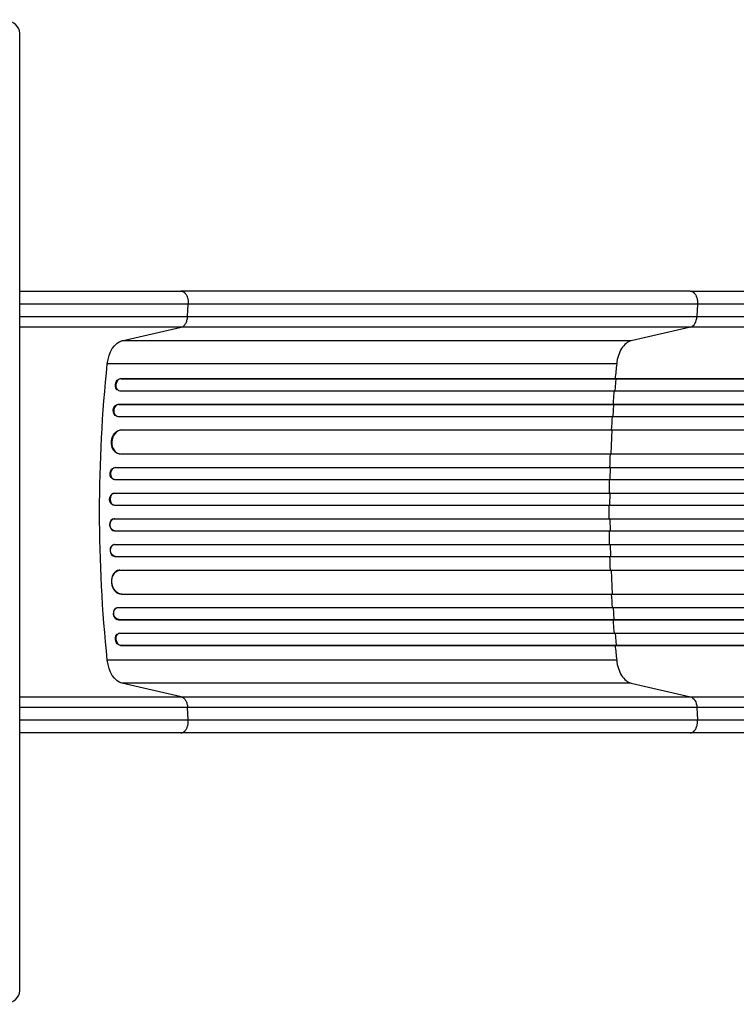
# Model space of a CAD drawing. Units: millimetres. Extents: x -5386 to 4763, y -2289 to 2963.
# Drawn here: x 1180 to 2076, y -74 to 1156 of the extents above; entities that cross this region are included whole.
import ezdxf

# ---------------------------------------------------------------- set-up
doc = ezdxf.new("R2010")
doc.units = ezdxf.units.MM
doc.header["$LTSCALE"] = 20
doc.layers.add('2d', color=230, linetype='Continuous')

msp = doc.modelspace()

# ---------------------------------------------------------------- linework, layer by layer
at = {"layer": '2d'}
for p, q in [((1180, -57.2), (1180, 1139.2)), ((2018.1, 817), (1381.5, 817)), ((1389.9, 785.4), (1390.7, 800.7)), ((2027.3, 800.7), (2026.5, 785.4)), ((1389.9, 785.4), (2026.5, 785.4)), ((1307.8, 754.8), (1382, 771.8)), ((2018.6, 771.8), (1382, 771.8)), ((2018.6, 771.8), (1944.4, 754.8)), ((1944.4, 754.8), (1307.8, 754.8)), ((1926.2, 726), (1289.6, 726)), ((1306.1, 707.6), (1306.8, 707.5)), ((1306.1, 707.6), (1306.8, 707.5)), ((1306.1, 707.6), (1306.1, 707.6)), ((1306.1, 707.6), (2674.1, 707.6)), ((1306.8, 707.5), (1306.8, 707.5)), ((1306.8, 707.5), (2674.2, 707.5)), ((1924.2, 692.5), (1925.6, 707.5)), ((1925.6, 707.5), (1924.9, 707.6)), ((1303.7, 692.8), (1304.3, 692.6)), ((1305.2, 692.5), (2674.3, 692.5)), ((1303.4, 675.6), (1304, 675.5)), ((1303.4, 675.6), (1304, 675.5)), ((1303.4, 675.6), (1303.4, 675.6)), ((1303.4, 675.6), (2683.7, 675.6)), ((1304, 675.5), (1304, 675.5)), ((1304, 675.5), (2683.7, 675.5)), ((1921.8, 660.5), (1922.8, 675.5)), ((1922.8, 675.5), (1922.2, 675.6)), ((1301.5, 660.7), (1302.1, 660.6)), ((1302.8, 660.5), (2683.9, 660.5)), ((1307.2, 643.6), (1307.2, 643.6)), ((1307.2, 643.6), (1307.8, 643.5)), ((1307.2, 643.6), (1307.8, 643.5)), ((1307.2, 643.6), (2684.9, 643.6)), ((1307.8, 643.5), (1307.8, 643.5)), ((1307.8, 643.5), (2685, 643.5)), ((1919.2, 613.5), (1920.7, 643.5)), ((1920.7, 643.5), (1920.1, 643.6)), ((1304.5, 613.6), (1305.1, 613.6)), ((1305.9, 613.5), (2685.3, 613.5)), ((1299.1, 596.5), (1299.7, 596.5)), ((1299.1, 596.5), (1299.7, 596.5)), ((1299.1, 596.5), (1299.1, 596.5)), ((1299.1, 596.5), (2697.8, 596.5)), ((1299.7, 596.5), (1299.7, 596.5)), ((1299.7, 596.5), (2697.8, 596.5)), ((1918.6, 596.5), (1918, 596.5)), ((1918.2, 581.5), (1918.6, 596.5)), ((1298.4, 581.6), (1299, 581.5)), ((1299.2, 581.5), (2697.9, 581.5)), ((1298.4, 564.5), (1299, 564.5)), ((1298.4, 564.5), (1299, 564.5)), ((1298.4, 564.5), (1298.4, 564.5)), ((1298.4, 564.5), (2699.8, 564.5)), ((1299, 564.5), (1299, 564.5)), ((1299, 564.5), (2699.9, 564.5)), ((1917.9, 564.5), (1917.3, 564.5)), ((1917.8, 549.5), (1917.9, 564.5)), ((1298.2, 549.5), (1298.8, 549.5)), ((1298.8, 549.5), (2700, 549.5)), ((1298.8, 532.5), (1298.2, 532.5)), ((1298.8, 532.5), (2700, 532.5)), ((1917.8, 532.5), (1917.9, 517.5)), ((1298.4, 517.5), (1299, 517.5)), ((1298.4, 517.5), (1298.4, 517.5)), ((1298.4, 517.5), (1299, 517.5)), ((1298.4, 517.5), (2699.8, 517.5)), ((1299, 517.5), (1299, 517.5)), ((1299, 517.5), (2699.9, 517.5)), ((1917.9, 517.5), (1917.3, 517.5)), ((1299, 500.5), (1298.4, 500.4)), ((1299.2, 500.5), (2697.9, 500.5)), ((1918.2, 500.5), (1918.6, 485.5)), ((1299.1, 485.5), (1299.7, 485.5)), ((1299.1, 485.5), (1299.1, 485.5)), ((1299.1, 485.5), (1299.7, 485.5)), ((1299.1, 485.5), (2697.8, 485.5)), ((1299.7, 485.5), (1299.7, 485.5)), ((1299.7, 485.5), (2697.8, 485.5)), ((1918.6, 485.5), (1918, 485.5)), ((1305.1, 468.4), (1304.5, 468.4)), ((1305.9, 468.5), (2685.3, 468.5)), ((1919.2, 468.5), (1920.7, 438.5)), ((1307.2, 438.4), (1307.8, 438.5)), ((1307.2, 438.4), (1307.8, 438.5)), ((1307.2, 438.4), (1307.2, 438.4)), ((1307.2, 438.4), (2684.9, 438.4)), ((1307.8, 438.5), (1307.8, 438.5)), ((1307.8, 438.5), (2685, 438.5)), ((1920.7, 438.5), (1920.1, 438.4)), ((1302.1, 421.4), (1301.5, 421.3)), ((1302.8, 421.5), (2683.9, 421.5)), ((1921.8, 421.5), (1922.8, 406.5)), ((1303.4, 406.4), (1304, 406.5)), ((1303.4, 406.4), (1304, 406.5)), ((1303.4, 406.4), (1303.4, 406.4)), ((1303.4, 406.4), (2683.7, 406.4)), ((1304, 406.5), (1304, 406.5)), ((1304, 406.5), (2683.7, 406.5)), ((1922.8, 406.5), (1922.2, 406.4)), ((1304.3, 389.4), (1303.7, 389.2)), ((1305.2, 389.5), (2674.3, 389.5)), ((1924.2, 389.5), (1925.6, 374.5)), ((1306.1, 374.4), (1306.8, 374.5)), ((1306.8, 374.5), (1306.1, 374.4)), ((1306.1, 374.4), (1306.1, 374.4)), ((1306.1, 374.4), (2674.1, 374.4)), ((1306.8, 374.5), (1306.8, 374.5)), ((1306.8, 374.5), (2674.2, 374.5)), ((1925.6, 374.5), (1924.9, 374.4)), ((1926.2, 356), (1289.6, 356)), ((1382, 310.2), (1307.8, 327.2)), ((1944.4, 327.2), (1307.8, 327.2)), ((1944.4, 327.2), (2018.6, 310.2)), ((1382, 310.2), (2018.6, 310.2)), ((1390.7, 281.3), (1389.9, 296.6)), ((2026.5, 296.6), (1389.9, 296.6)), ((2026.5, 296.6), (2027.3, 281.3)), ((2018.1, 265), (1381.5, 265))]:
    msp.add_line(p, q, dxfattribs=at)
for centre, major_axis, ratio, start_param, end_param in [((1155, 1139.2), (25, 0), 0.707107, 0, 1.263941), ((2017.3, 786.7), (0, 15), 0.615661, 3.282084, 4.625123), ((1306.1, 700), (1.75, 7.37), 0.779704, 0.183271, 3.293077), ((1303.5, 668), (1.4, 7.42), 0.782722, 0.14698, 3.260273), ((1307, 628.5), (1.9, 14.9), 0.785504, 0.101657, 3.210146), ((1299.5, 589), (0.53, 7.49), 0.787257, 0.055897, 3.180192), ((1299, 557), (0.18, 7.5), 0.787927, 0.01865, 3.150264), ((1298.3, 525), (-0.18, 7.5), 0.787927, 0, 3.122943), ((1298.9, 493), (-0.53, 7.49), 0.787257, 0, 3.085696), ((1306.4, 453.4), (-1.9, 14.9), 0.785504, 0, 3.039936), ((1302.9, 413.9), (-1.4, 7.42), 0.782722, 0, 2.994613), ((1306.1, 382), (-1.75, 7.37), 0.779704, -0.151484, 2.958321), ((1155, -57.2), (-25, 0), 0.707107, 1.877652, 3.141593)]:
    msp.add_ellipse(centre, major_axis=major_axis, ratio=ratio, start_param=start_param, end_param=end_param, dxfattribs=at)
at = {"layer": '2d', "extrusion": (0, 0, -1)}
for centre, major_axis, ratio, start_param, end_param in [((1310.8, 720.1), (0, 35), 0.615661, -1.401811, -0.140491), ((1957.1, 541), (0, 1100), 0.615661, 4.543404, 4.881374), ((1305.5, 700.1), (1.75, 7.37), 0.779704, 3.141593, 6.099914), ((1302.9, 668.1), (1.4, 7.42), 0.782722, 3.141593, 6.136205), ((1306.4, 628.6), (1.9, 14.9), 0.785504, 3.141593, 6.181528), ((1298.9, 589), (0.53, 7.49), 0.787257, 3.141593, 6.227289), ((1298.3, 557), (0.18, 7.5), 0.787927, 3.141593, 6.264536), ((1299, 525), (-0.18, 7.5), 0.787927, 3.160242, 6.291857), ((1299.5, 493), (-0.53, 7.49), 0.787257, 3.197489, 6.321785), ((1307, 453.5), (-1.9, 14.9), 0.785504, 3.24325, 6.351738), ((1303.5, 414), (-1.4, 7.42), 0.782722, 3.288573, 6.401866), ((1305.5, 381.9), (-1.75, 7.37), 0.779704, 3.324864, 6.283185), ((1310.8, 361.9), (0, 35), 0.615661, 3.282084, 4.543404), ((2017.3, 295.3), (0, 15), 0.615661, 0.140491, 1.48353)]:
    msp.add_ellipse(centre, major_axis=major_axis, ratio=ratio, start_param=start_param, end_param=end_param, dxfattribs=at)
at = {"layer": '2d'}
for points, knots in [([(1180, 817), (1181.2, 817), (1182.4, 817), (1202.6, 817), (1221.5, 817), (1258.4, 817), (1276.6, 817), (1311.7, 817), (1328.8, 817), (1357.7, 817), (1369.8, 817), (1381.5, 817)], [5.41074, 5.41074, 5.41074, 5.41074, 5.774059, 5.774059, 11.536879, 11.536879, 17.299924, 17.299924, 23.063741, 23.063741, 27.503114, 27.503114, 27.503114, 27.503114]), ([(2018.1, 817), (2041.2, 817), (2065.1, 817), (2114.5, 817), (2140, 817), (2192, 817), (2218.5, 817), (2272.4, 817), (2299.8, 817), (2355.3, 817), (2383.4, 817), (2440.2, 817), (2469, 817), (2513.5, 817), (2529.1, 817), (2544.8, 817)], [0, 0, 0, 0, 8.789577, 8.789577, 17.607897, 17.607897, 26.340127, 26.340127, 35.022919, 35.022919, 43.694878, 43.694878, 52.39637, 52.39637, 57.107422, 57.107422, 57.107422, 57.107422]), ([(1180, 785.4), (1185.6, 785.4), (1191.3, 785.4), (1208.5, 785.4), (1220.1, 785.4), (1243, 785.4), (1254.3, 785.4), (1276.8, 785.4), (1287.8, 785.4), (1309.4, 785.4), (1320, 785.4), (1335.6, 785.4), (1340.7, 785.4), (1348.4, 785.4), (1350.9, 785.4), (1355.9, 785.4), (1358.4, 785.4), (1370.9, 785.4), (1380.5, 785.4), (1389.9, 785.4)], [0.0541316, 0.0541316, 0.0541316, 0.0541316, 0.0712254, 0.0712254, 0.1068381, 0.1068381, 0.1424509, 0.1424509, 0.1780636, 0.1780636, 0.2136763, 0.2136763, 0.2314826, 0.2314826, 0.2403858, 0.2403858, 0.249289, 0.249289, 0.2849017, 0.2849017, 0.2849017, 0.2849017]), ([(1382, 771.8), (1383, 772), (1384, 772.6), (1385.8, 774.1), (1386.7, 775.1), (1388.1, 777.6), (1388.7, 779), (1389.5, 782), (1389.8, 783.7), (1389.9, 785.4)], [0, 0, 0, 0, 0.25, 0.25, 0.5, 0.5, 0.75, 0.75, 1, 1, 1, 1]), ([(2026.5, 785.4), (2045, 785.4), (2064, 785.4), (2093.2, 785.4), (2103.1, 785.4), (2118.1, 785.4), (2123.1, 785.4), (2133.3, 785.4), (2138.4, 785.4), (2163.9, 785.4), (2184.8, 785.4), (2227.2, 785.4), (2248.9, 785.4), (2292.9, 785.4), (2315.2, 785.4), (2343.4, 785.4), (2349, 785.4), (2360.4, 785.4), (2366.1, 785.4), (2383.2, 785.4), (2394.6, 785.4), (2429, 785.4), (2452.1, 785.4), (2487, 785.4), (2498.7, 785.4), (2522.1, 785.4), (2533.8, 785.4), (2545.5, 785.4)], [0, 0, 0, 0, 0.0703354, 0.0703354, 0.1055031, 0.1055031, 0.1230869, 0.1230869, 0.1406707, 0.1406707, 0.2110061, 0.2110061, 0.2813415, 0.2813415, 0.3516768, 0.3516768, 0.3692607, 0.3692607, 0.3868445, 0.3868445, 0.4220122, 0.4220122, 0.4923476, 0.4923476, 0.5275153, 0.5275153, 0.5626829, 0.5626829, 0.5626829, 0.5626829]), ([(1382, 771.8), (1372.9, 771.8), (1363.5, 771.8), (1351.5, 771.8), (1349, 771.8), (1344.2, 771.8), (1341.7, 771.8), (1334.3, 771.8), (1329.3, 771.8), (1314.2, 771.8), (1303.9, 771.8), (1282.9, 771.8), (1272.3, 771.8), (1250.5, 771.8), (1239.5, 771.8), (1217.2, 771.8), (1206, 771.8), (1189.8, 771.8), (1184.9, 771.8), (1180, 771.8)], [0, 0, 0, 0, 0.0345453, 0.0345453, 0.0431816, 0.0431816, 0.0518179, 0.0518179, 0.0690905, 0.0690905, 0.1036358, 0.1036358, 0.138181, 0.138181, 0.1727263, 0.1727263, 0.2072715, 0.2072715, 0.2222186, 0.2222186, 0.2222186, 0.2222186]), ([(2544.8, 771.8), (2532.9, 771.8), (2521.1, 771.8), (2497.3, 771.8), (2485.5, 771.8), (2450.1, 771.8), (2426.7, 771.8), (2391.8, 771.8), (2380.2, 771.8), (2362.9, 771.8), (2357.1, 771.8), (2345.6, 771.8), (2339.9, 771.8), (2311.3, 771.8), (2288.7, 771.8), (2244.1, 771.8), (2222.1, 771.8), (2179.1, 771.8), (2158, 771.8), (2132, 771.8), (2126.9, 771.8), (2116.6, 771.8), (2111.5, 771.8), (2096.3, 771.8), (2086.3, 771.8), (2056.6, 771.8), (2037.3, 771.8), (2018.6, 771.8)], [0, 0, 0, 0, 0.035732, 0.035732, 0.071464, 0.071464, 0.142928, 0.142928, 0.17866, 0.17866, 0.196526, 0.196526, 0.214392, 0.214392, 0.285856, 0.285856, 0.35732, 0.35732, 0.428784, 0.428784, 0.44665, 0.44665, 0.4645159, 0.4645159, 0.5002479, 0.5002479, 0.5717119, 0.5717119, 0.5717119, 0.5717119]), ([(1923, 692.5), (1922.6, 688.3), (1922.1, 682.7), (1921.7, 677.1), (1921.6, 675.6)], [0.09118704, 0.09118704, 0.09118704, 0.09118704, 0.125, 0.13699301, 0.13699301, 0.13699301, 0.13699301]), ([(1916.5, 549.5), (1916.5, 546.7), (1916.5, 543.8), (1916.5, 538.2), (1916.5, 535.3), (1916.5, 532.5)], [0.47713598, 0.47713598, 0.47713598, 0.47713598, 0.5, 0.5, 0.52286402, 0.52286402, 0.52286402, 0.52286402]), ([(1921.6, 406.4), (1921.7, 404.9), (1922.1, 399.3), (1922.6, 393.7), (1923, 389.5)], [0.86300699, 0.86300699, 0.86300699, 0.86300699, 0.875, 0.90881296, 0.90881296, 0.90881296, 0.90881296]), ([(1180, 310.2), (1184.9, 310.2), (1189.8, 310.2), (1206, 310.2), (1217.2, 310.2), (1239.5, 310.2), (1250.5, 310.2), (1272.3, 310.2), (1282.9, 310.2), (1303.9, 310.2), (1314.2, 310.2), (1329.3, 310.2), (1334.3, 310.2), (1341.7, 310.2), (1344.2, 310.2), (1349, 310.2), (1351.5, 310.2), (1363.5, 310.2), (1372.9, 310.2), (1382, 310.2)], [0.0541442, 0.0541442, 0.0541442, 0.0541442, 0.0690916, 0.0690916, 0.1036373, 0.1036373, 0.1381831, 0.1381831, 0.1727289, 0.1727289, 0.2072747, 0.2072747, 0.2245476, 0.2245476, 0.233184, 0.233184, 0.2418205, 0.2418205, 0.2763662, 0.2763662, 0.2763662, 0.2763662]), ([(1382, 310.2), (1383, 310), (1384, 309.4), (1385.8, 307.9), (1386.7, 306.9), (1388.1, 304.4), (1388.7, 303), (1389.5, 300), (1389.8, 298.3), (1389.9, 296.6)], [0, 0, 0, 0, 0.25, 0.25, 0.5, 0.5, 0.75, 0.75, 1, 1, 1, 1]), ([(2018.6, 310.2), (2037.3, 310.2), (2056.6, 310.2), (2086.3, 310.2), (2096.3, 310.2), (2111.5, 310.2), (2116.6, 310.2), (2126.9, 310.2), (2132, 310.2), (2158, 310.2), (2179.1, 310.2), (2222.1, 310.2), (2244.1, 310.2), (2288.7, 310.2), (2311.3, 310.2), (2339.9, 310.2), (2345.6, 310.2), (2357.1, 310.2), (2362.9, 310.2), (2380.2, 310.2), (2391.8, 310.2), (2426.7, 310.2), (2450.1, 310.2), (2485.5, 310.2), (2497.3, 310.2), (2521.1, 310.2), (2532.9, 310.2), (2544.8, 310.2)], [0, 0, 0, 0, 0.0713154, 0.0713154, 0.106973, 0.106973, 0.1248019, 0.1248019, 0.1426307, 0.1426307, 0.2139461, 0.2139461, 0.2852614, 0.2852614, 0.3565768, 0.3565768, 0.3744056, 0.3744056, 0.3922345, 0.3922345, 0.4278921, 0.4278921, 0.4992075, 0.4992075, 0.5348652, 0.5348652, 0.5705229, 0.5705229, 0.5705229, 0.5705229]), ([(1389.9, 296.6), (1380.5, 296.6), (1370.9, 296.6), (1358.4, 296.6), (1355.9, 296.6), (1350.9, 296.6), (1348.4, 296.6), (1340.7, 296.6), (1335.6, 296.6), (1320, 296.6), (1309.4, 296.6), (1287.8, 296.6), (1276.8, 296.6), (1254.3, 296.6), (1243, 296.6), (1220.1, 296.6), (1208.5, 296.6), (1191.3, 296.6), (1185.6, 296.6), (1180, 296.6)], [0, 0, 0, 0, 0.0356122, 0.0356122, 0.0445152, 0.0445152, 0.0534183, 0.0534183, 0.0712243, 0.0712243, 0.1068365, 0.1068365, 0.1424487, 0.1424487, 0.1780609, 0.1780609, 0.213673, 0.213673, 0.2307666, 0.2307666, 0.2307666, 0.2307666]), ([(2545.5, 296.6), (2533.8, 296.6), (2522.1, 296.6), (2498.7, 296.6), (2487, 296.6), (2452.1, 296.6), (2429, 296.6), (2394.6, 296.6), (2383.2, 296.6), (2366.1, 296.6), (2360.4, 296.6), (2349, 296.6), (2343.4, 296.6), (2315.2, 296.6), (2292.9, 296.6), (2248.9, 296.6), (2227.2, 296.6), (2184.8, 296.6), (2163.9, 296.6), (2138.4, 296.6), (2133.3, 296.6), (2123.1, 296.6), (2118.1, 296.6), (2103.1, 296.6), (2093.2, 296.6), (2064, 296.6), (2045, 296.6), (2026.5, 296.6)], [0, 0, 0, 0, 0.0352409, 0.0352409, 0.0704819, 0.0704819, 0.1409638, 0.1409638, 0.1762047, 0.1762047, 0.1938252, 0.1938252, 0.2114457, 0.2114457, 0.2819276, 0.2819276, 0.3524095, 0.3524095, 0.4228913, 0.4228913, 0.4405118, 0.4405118, 0.4581323, 0.4581323, 0.4933732, 0.4933732, 0.5638551, 0.5638551, 0.5638551, 0.5638551]), ([(1381.5, 265), (1366.3, 265), (1350.3, 265), (1317, 265), (1299.7, 265), (1264.1, 265), (1245.7, 265), (1211.6, 265), (1195.8, 265), (1180, 265)], [0, 0, 0, 0, 5.774059, 5.774059, 11.536879, 11.536879, 17.299925, 17.299925, 22.090225, 22.090225, 22.090225, 22.090225]), ([(2544.8, 265), (2515.5, 265), (2486.3, 265), (2428.2, 265), (2399.3, 265), (2342.5, 265), (2314.5, 265), (2259.6, 265), (2232.7, 265), (2180.1, 265), (2154.3, 265), (2104.1, 265), (2079.6, 265), (2043.1, 265), (2030.5, 265), (2018.1, 265)], [0, 0, 0, 0, 8.789912, 8.789912, 17.608286, 17.608286, 26.340286, 26.340286, 35.022826, 35.022826, 43.694905, 43.694905, 52.396654, 52.396654, 57.107422, 57.107422, 57.107422, 57.107422])]:
    msp.add_open_spline(points, degree=3, knots=knots, dxfattribs=at)
for points, weights in [([(1381.5, 817), (1391.6, 817), (1390.7, 800.7)], [0.940025923716, 0.655018040258, 1]), ([(2018.1, 817), (2028.2, 817), (2027.3, 800.7)], [0.940025956394, 0.65501802048, 1]), ([(1381.5, 265), (1391.6, 265), (1390.7, 281.3)], [0.940025923713, 0.65501804026, 1]), ([(2018.1, 265), (2028.2, 265), (2027.3, 281.3)], [0.940025923733, 0.655018040248, 1])]:
    msp.add_rational_spline(points, weights, degree=2, dxfattribs=at)
for points in [[(1390.7, 800.7), (1329.4, 800.7), (1256.5, 800.7), (1180, 800.7)], [(2027.3, 800.7), (1815.1, 800.7), (1602.9, 800.7), (1390.7, 800.7)], [(2545.6, 800.7), (2355.5, 800.7), (2177.3, 800.7), (2027.3, 800.7)], [(1944.4, 754.8), (1942.1, 754.3), (1937.7, 752.1), (1932.1, 745.6), (1928, 736.7), (1926.5, 729.6), (1926.2, 726)], [(1926.2, 726), (1925.5, 719.9), (1924.9, 713.8), (1924.3, 707.6)], [(1920.5, 660.5), (1920.1, 654.9), (1919.8, 649.2), (1919.5, 643.6)], [(1918, 613.5), (1917.7, 607.9), (1917.5, 602.2), (1917.4, 596.5)], [(1917, 581.5), (1916.8, 575.8), (1916.7, 570.2), (1916.7, 564.5)], [(1916.7, 517.5), (1916.7, 511.8), (1916.8, 506.2), (1917, 500.5)], [(1917.4, 485.5), (1917.5, 479.8), (1917.7, 474.1), (1918, 468.5)], [(1919.5, 438.4), (1919.8, 432.8), (1920.1, 427.1), (1920.5, 421.5)], [(1924.3, 374.4), (1924.9, 368.2), (1925.5, 362.1), (1926.2, 356)], [(1926.2, 356), (1926.5, 352.4), (1928, 345.3), (1932.1, 336.4), (1937.7, 329.9), (1942.1, 327.7), (1944.4, 327.2)], [(1180, 281.3), (1256.5, 281.3), (1329.4, 281.3), (1390.7, 281.3)], [(1390.7, 281.3), (1602.9, 281.3), (1815.1, 281.3), (2027.3, 281.3)], [(2027.3, 281.3), (2177.3, 281.3), (2355.5, 281.3), (2545.6, 281.3)]]:
    msp.add_open_spline(points, degree=3, dxfattribs=at)

doc.saveas('drawing.dxf')
